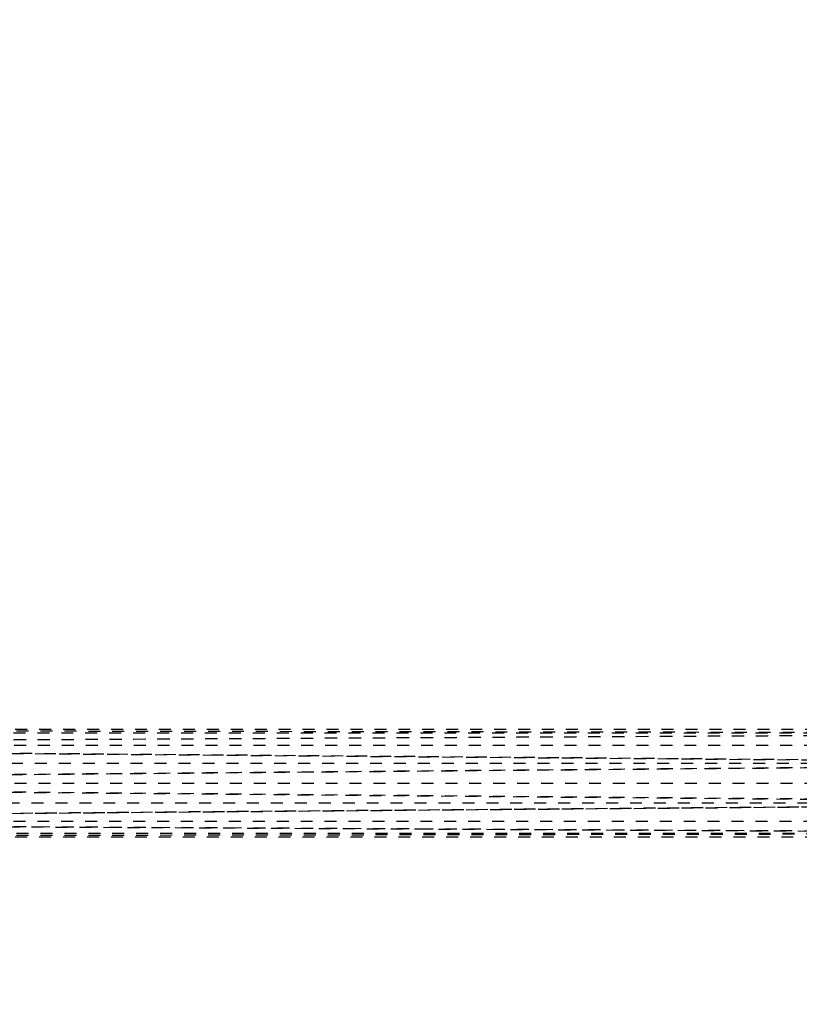
# Model space of a CAD drawing. Units: millimetres. Extents: x -2702 to 6465, y -2169 to 4989.
# Drawn here: x 651 to 781, y 977 to 1142 of the extents above; entities that cross this region are included whole.
import ezdxf

# ---------------------------------------------------------------- set-up
doc = ezdxf.new("R2010")
doc.units = ezdxf.units.MM
doc.linetypes.add('Hidden', pattern=[4, 2, -2])
doc.layers.add('ORG7107A', color=7, linetype='Hidden', true_color=0x000000)
doc.layers.add('Safety zone', color=7, linetype='Continuous', true_color=0x000000)

msp = doc.modelspace()

# ---------------------------------------------------------------- linework, layer by layer
at = {"layer": 'ORG7107A', "color": 18, "lineweight": -3, "true_color": 0x000000}
for points in [[(859.92, 1023.38), (481.67, 1023.38)], [(860.13, 1022.75), (481.67, 1023.38)], [(859.71, 1022.75), (481.27, 1020.74)], [(815.61, 1022.75), (490.04, 1022.75)], [(815.63, 1022.51), (490.06, 1020.78)], [(481.27, 1020.74), (859.39, 1017.69)], [(815.71, 1020.74), (487.93, 1020.74)], [(844.71, 1017.82), (487.93, 1020.69)], [(481.1, 1014.38), (859.39, 1017.69)], [(831.19, 1017.69), (482.2, 1017.69)], [(815.78, 1017.3), (490.04, 1014.45)], [(481.1, 1014.38), (859.39, 1011.07)], [(815.78, 1014.38), (482.24, 1014.38)], [(815.73, 1011.46), (490.04, 1014.31)], [(481.27, 1008.01), (859.39, 1011.07)], [(830.63, 1011.07), (482.2, 1011.07)], [(844.86, 1010.94), (488.65, 1008.07)], [(859.71, 1006.01), (481.27, 1008.01)], [(815.6, 1008.01), (487.34, 1008.01)], [(488.65, 1007.98), (815.49, 1006.25)], [(860.13, 1006.01), (481.67, 1005.38)], [(859.92, 1005.38), (488.65, 1005.38)], [(860.13, 1006.01), (489.2, 1006.01)]]:
    msp.add_lwpolyline(points, dxfattribs=at)
at = {"layer": 'Safety zone'}
msp.add_rational_spline([(6464.65, -593.55), (6464.65, -1247.16), (6001.87, -1708.72), (5539.1, -2170.28), (4885.49, -2168.55), (1885.66, -2164.59), (-1118.33, -2160.62), (-2693.33, -2160.62), (-2693.33, -585.62), (-2693.33, 1429.51), (-2693.33, 3382.55)], [1, 0.923626602496, 1, 0.923626602496, 1, 1, 1, 0.707106781186, 1, 1, 1], degree=2, knots=[-10960.154061, -10960.154061, -10960.154061, -9721.071658, -9721.071658, -8481.989254, -8481.989254, -2474.004215, -2474.004215, 0, 0, 4030.259884, 4030.259884, 4030.259884], dxfattribs=at)

doc.saveas('drawing.dxf')
